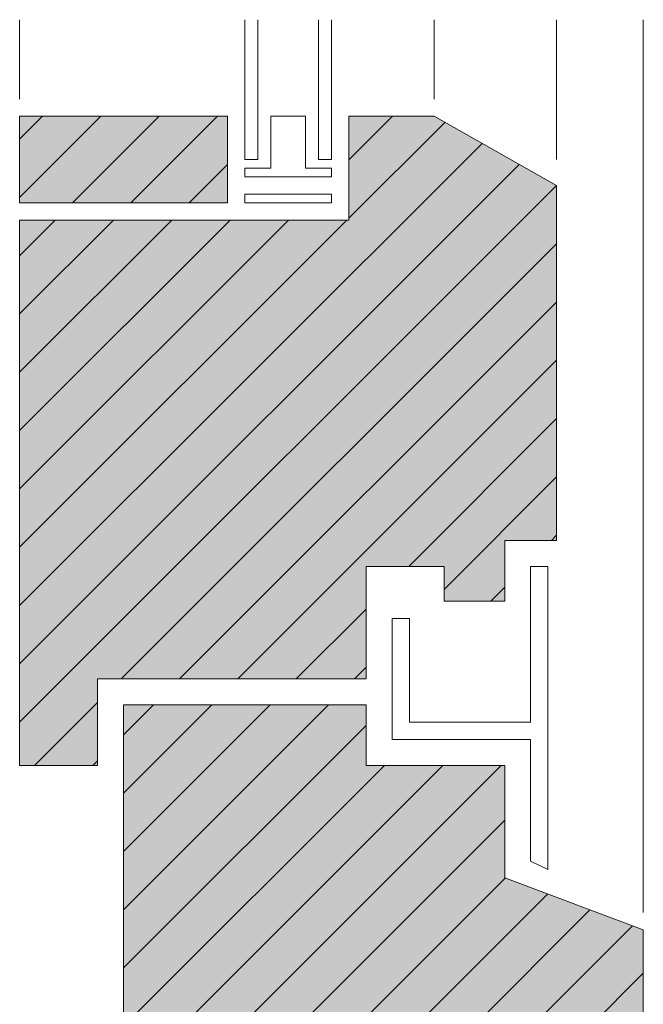
# Model space of a CAD drawing. Extents: x 37 to 10816, y 105 to 3796.
# Drawn here: x 2806 to 2878, y 2645 to 2758 of the extents above; entities that cross this region are included whole.
import ezdxf

# ---------------------------------------------------------------- set-up
doc = ezdxf.new("R2010")
doc.units = 0
doc.header["$LTSCALE"] = 0.3
doc.linetypes.add('AUSGEZOGEN', pattern=[0])
doc.layers.add('bauseits', color=7, linetype='AUSGEZOGEN', lineweight=13)
doc.layers.add('SCHRAFFUR', color=7, linetype='CONTINUOUS')
pattern_1 = [(45, (-9250.6885, -1478.881), (-3.367596, 3.367596), [])]

msp = doc.modelspace()

# ---------------------------------------------------------------- hatches: boundary and pattern name
at = {"layer": 'bauseits', "lineweight": -3}
h = msp.add_hatch(dxfattribs=at)
h.set_pattern_fill('ANSI31', color=256, scale=1.5, style=0)
h.set_pattern_definition(pattern_1)
h.paths.add_polyline_path([(2867.91, 2739.32), (2853.76, 2747.32), (2843.91, 2747.32), (2843.91, 2735.32), (2805.91, 2735.32), (2805.91, 2672.32), (2814.91, 2672.32), (2814.91, 2682.32), (2845.91, 2682.32), (2845.91, 2695.32), (2854.91, 2695.32), (2854.91, 2691.32), (2861.91, 2691.32), (2861.91, 2698.32), (2867.91, 2698.32)])
h = msp.add_hatch(dxfattribs=at)
h.set_pattern_fill('ANSI31', color=256, scale=1.5, style=0)
h.set_pattern_definition(pattern_1)
h.paths.add_polyline_path([(2829.91, 2737.32), (2829.91, 2747.32), (2805.91, 2747.32), (2805.91, 2737.32)])
h = msp.add_hatch(dxfattribs=at)
h.set_pattern_fill('ANSI31', color=256, scale=1.5, style=0)
h.set_pattern_definition(pattern_1)
h.paths.add_polyline_path([(2871.91, 2638.32), (2877.91, 2638.32), (2877.91, 2653.32), (2861.91, 2659.32), (2861.91, 2672.32), (2845.91, 2672.32), (2845.91, 2679.32), (2817.91, 2679.32), (2817.91, 2581.45), (2827.91, 2581.45), (2827.91, 2571.45), (2871.91, 2571.45)])
at = {"layer": 'SCHRAFFUR', "linetype": 'AUSGEZOGEN'}
h = msp.add_hatch(color=71, dxfattribs=at)
h.dxf.hatch_style = 1
h.paths.add_polyline_path([(2805.91, 2737.32), (2805.91, 2747.32), (2829.91, 2747.32), (2829.91, 2737.32)], flags=17)
h.paths.add_polyline_path([(2805.91, 2672.32), (2814.91, 2672.32), (2814.91, 2682.32), (2845.91, 2682.32), (2845.91, 2695.32), (2854.91, 2695.32), (2854.91, 2691.32), (2861.91, 2691.32), (2861.91, 2698.32), (2867.91, 2698.32), (2867.91, 2739.32), (2853.76, 2747.32), (2848.84, 2747.32), (2843.91, 2747.32), (2843.91, 2735.32), (2805.91, 2735.32)])
h.paths.add_polyline_path([(2871.91, 2571.45), (2871.91, 2638.32), (2877.91, 2638.32), (2877.91, 2653.32), (2861.91, 2659.32), (2861.91, 2672.32), (2845.91, 2672.32), (2845.91, 2679.32), (2817.91, 2679.32), (2817.91, 2581.45), (2827.91, 2581.45), (2827.91, 2571.45)])

# ---------------------------------------------------------------- linework, layer by layer
at = {"layer": 'bauseits', "color": 7, "linetype": 'AUSGEZOGEN', "lineweight": 13}
for p, q in [((2805.91, 2749.32), (2805.91, 2758.48)), ((2831.91, 2742.32), (2831.91, 2758.48)), ((2833.41, 2758.48), (2833.41, 2742.32)), ((2840.41, 2742.32), (2840.41, 2758.48)), ((2841.91, 2758.48), (2841.91, 2742.32)), ((2853.76, 2749.32), (2853.76, 2758.48)), ((2867.91, 2742.32), (2867.91, 2758.48)), ((2877.91, 2655.32), (2877.91, 2758.48)), ((2829.91, 2747.32), (2805.91, 2747.32)), ((2805.91, 2747.32), (2805.91, 2737.32)), ((2829.91, 2737.32), (2829.91, 2747.32)), ((2838.91, 2747.32), (2834.91, 2747.32)), ((2834.91, 2747.32), (2834.91, 2741.32)), ((2838.91, 2741.32), (2838.91, 2747.32)), ((2843.91, 2747.32), (2853.76, 2747.32)), ((2843.91, 2735.32), (2843.91, 2747.32)), ((2853.76, 2747.32), (2867.91, 2739.32)), ((2833.41, 2742.32), (2831.91, 2742.32)), ((2841.91, 2742.32), (2840.41, 2742.32)), ((2831.91, 2741.32), (2831.91, 2740.32)), ((2834.91, 2741.32), (2831.91, 2741.32)), ((2841.91, 2741.32), (2838.91, 2741.32)), ((2841.91, 2740.32), (2841.91, 2741.32)), ((2831.91, 2740.32), (2841.91, 2740.32)), ((2867.91, 2739.32), (2867.91, 2698.32)), ((2831.91, 2738.32), (2841.91, 2738.32)), ((2831.91, 2737.32), (2831.91, 2738.32)), ((2841.91, 2738.32), (2841.91, 2737.32)), ((2805.91, 2737.32), (2829.91, 2737.32)), ((2841.91, 2737.32), (2831.91, 2737.32)), ((2805.91, 2735.32), (2805.91, 2672.32)), ((2805.91, 2735.32), (2843.91, 2735.32)), ((2867.91, 2698.32), (2861.91, 2698.32)), ((2861.91, 2698.32), (2861.91, 2691.32)), ((2854.91, 2695.32), (2845.91, 2695.32)), ((2845.91, 2695.32), (2845.91, 2682.32)), ((2854.91, 2691.32), (2854.91, 2695.32)), ((2866.91, 2695.32), (2864.91, 2695.32)), ((2864.91, 2695.32), (2864.91, 2677.32)), ((2866.91, 2660.32), (2866.91, 2695.32)), ((2861.91, 2691.32), (2854.91, 2691.32)), ((2850.91, 2689.32), (2848.91, 2689.32)), ((2848.91, 2689.32), (2848.91, 2675.32)), ((2850.91, 2677.32), (2850.91, 2689.32)), ((2845.91, 2682.32), (2814.91, 2682.32)), ((2814.91, 2682.32), (2814.91, 2672.32)), ((2817.91, 2581.45), (2817.91, 2679.32)), ((2817.91, 2679.32), (2845.91, 2679.32)), ((2845.91, 2679.32), (2845.91, 2672.32)), ((2864.91, 2677.32), (2850.91, 2677.32)), ((2848.91, 2675.32), (2864.91, 2675.32)), ((2864.91, 2675.32), (2864.91, 2661.26)), ((2814.91, 2672.32), (2805.91, 2672.32)), ((2845.91, 2672.32), (2861.91, 2672.32)), ((2861.91, 2672.32), (2861.91, 2659.32)), ((2864.91, 2661.26), (2866.91, 2660.32)), ((2861.91, 2659.32), (2877.91, 2653.32)), ((2877.91, 2653.32), (2877.91, 2638.32))]:
    msp.add_line(p, q, dxfattribs=at)

doc.saveas('drawing.dxf')
